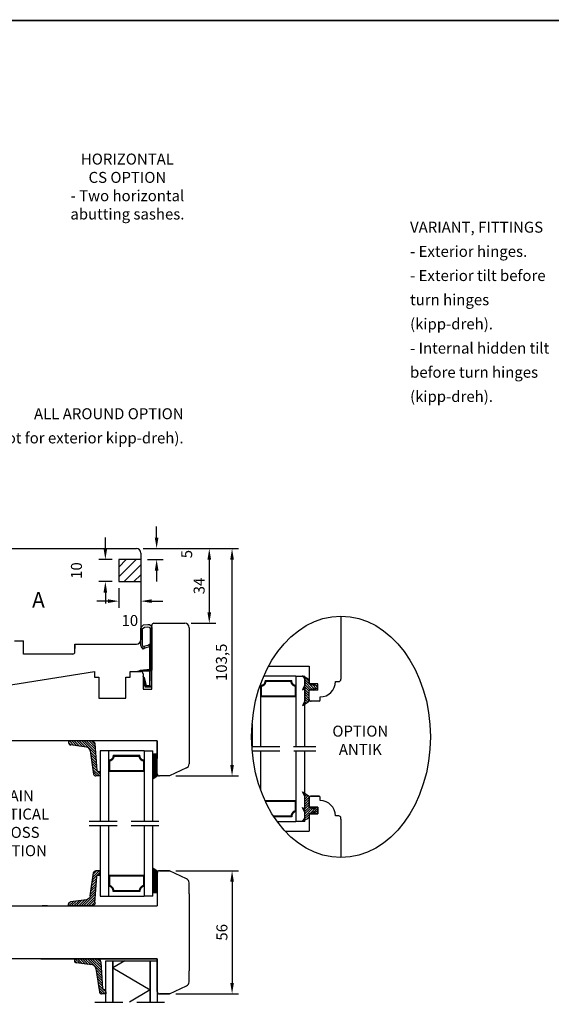
# Model space of a CAD drawing. Units: millimetres. Extents: x 0 to 983, y 0 to 685.
# Drawn here: x 298 to 540, y 235 to 683 of the extents above; entities that cross this region are included whole.
import ezdxf
from ezdxf.enums import TextEntityAlignment as Align

# ---------------------------------------------------------------- set-up
doc = ezdxf.new("R2010")
doc.units = ezdxf.units.MM
doc.linetypes.add('DASHED', pattern=[19.05, 12.7, -6.35])
for name, color, linetype in [('1', 7, 'Continuous'), ('Brand Outline', 7, 'Continuous'), ('Dimension', 7, 'Continuous'), ('Drawingframe', 7, 'Continuous'), ('Language English', 252, 'Continuous'), ('Line Hatch', 252, 'Continuous'), ('Line Hidden Contour', 252, 'DASHED'), ('Line Visable Contour', 7, 'Continuous'), ('TRAPROFILER', 7, 'Continuous'), ('YTTERG-LMEK0', 7, 'Continuous'), ('YTTERG-LSTA0', 7, 'Continuous')]:
    doc.layers.add(name, color=color, linetype=linetype)
doc.layers.get('Brand Outline').off()
doc.styles.add('Inwido', font='GOTHIC.TTF', dxfattribs={"height": 5})
doc.dimstyles.new('InWido', dxfattribs={"dimtxt": 3, "dimasz": 5, "dimexe": 3, "dimexo": 3, "dimgap": 2, "dimtad": 1, "dimdec": 1, "dimtxsty": 'Inwido', "dimcen": 0.09, "dimclrd": 256, "dimclre": 256, "dimclrt": 256, "dimadec": 1, "dimazin": 2, "dimtfac": 1, "dimtdec": 4, "dimtofl": 0, "dimtmove": 2, "dimatfit": 3, "dimfxl": 1, "dimtfillclr": 256, "dimtolj": 1, "dimlwd": -1, "dimlwe": -1, "dimarcsym": 0})

# ---------------------------------------------------------------- blocks, each defined once
blk = doc.blocks.new('Block')
at = {"layer": 'Drawingframe', "linetype": 'ByBlock', "const_width": 0.3}
blk.add_lwpolyline([(405, 5), (405, 282), (15, 282), (15, 5), (405, 5), (405, 282)], dxfattribs=at)
at = {"layer": 'Drawingframe', "linetype": 'ByBlock', "style": 'Inwido'}
for tag, p, height in [('AM_nummer', (226.5, 61.5), 3), ('Reviderad_av', (340.5, 61.5), 3), ('Revisionsbeskrivning', (226.5, 51.5), 3), ('BENÄMNING', (226.5, 41.5), 3), ('Skapad_av', (340.5, 41.5), 3), ('Material', (226.5, 31.5), 3), ('Tolerans', (304.51, 31.5), 3), ('Produktgrupp', (226.5, 21.5), 3), ('Produktfamilj', (304.5, 21.5), 3), ('Skala', (304.5, 8), 6), ('Ritningsnummer', (340.67, 8), 6)]:
    blk.add_attdef(tag, p, '', height=height, dxfattribs=at)
for tag, height, p in [('Bearbetningskod', 3, (403.5, 31.5)), ('Artikelnummer', 3, (403.5, 21.5)), ('Revision', 6, (403.24, 8))]:
    blk.add_attdef(tag, text='', height=height, dxfattribs=at).set_placement(p, align=Align.RIGHT)
blk = doc.blocks.new('wX6284')
at = {"layer": 'Line Hatch'}
h = blk.add_hatch(dxfattribs=at)
h.set_pattern_fill('ANSI31', color=256, scale=0.25, style=0)
h.set_pattern_definition([(45, (-132.0112, -619.4828), (-0.561266, 0.561266), [])])
h.paths.add_polyline_path([(8.39, -6.69), (6.5, -3.74), (1.5, -3.74), (0.51, -1.32), (1.5, -1.96), (0.33, 0), (-0.33, 0), (-1.5, -1.96), (-0.51, -1.32), (-1.5, -3.74), (-3.38, -3.74), (-5.05, -6.69), (-3.56, -5.74), (-0.94, -5.74), (1.34, -6.69), (0.53, -5.74), (6.5, -5.74)])
at = {"layer": 'Line Visable Contour'}
for p, q in [((-0.33, 0), (-1.5, -1.96)), ((0.33, 0), (-0.33, 0)), ((1.5, -1.96), (0.33, 0)), ((-3.38, -3.74), (-5.05, -6.69)), ((-1.5, -3.74), (-3.38, -3.74)), ((-1.5, -1.96), (-0.51, -1.32)), ((-0.51, -1.32), (-1.5, -3.74)), ((1.5, -3.74), (0.51, -1.32)), ((0.51, -1.32), (1.5, -1.96)), ((6.5, -3.74), (1.5, -3.74)), ((8.39, -6.69), (6.5, -3.74)), ((-5.05, -6.69), (-3.56, -5.74)), ((-3.56, -5.74), (-0.94, -5.74)), ((-0.94, -5.74), (1.34, -6.69)), ((1.34, -6.69), (0.53, -5.74)), ((0.53, -5.74), (6.5, -5.74)), ((6.5, -5.74), (8.39, -6.69))]:
    blk.add_line(p, q, dxfattribs=at)
blk = doc.blocks.new('*D271')
at = {"layer": 'Defpoints', "color": 0}
for p in [(350.97, 442.06), (394.55, 442.06), (365.97, 338.58)]:
    blk.add_point(p, dxfattribs=at)
at = {"layer": 'Line Visable Contour'}
for p, q in [((353.97, 442.06), (397.55, 442.06)), ((394.55, 343.58), (394.55, 437.06)), ((368.97, 338.58), (397.55, 338.58))]:
    blk.add_line(p, q, dxfattribs=at)
for points in [[(395.38, 437.06), (393.72, 437.06), (394.55, 442.06)], [(393.72, 343.58), (395.38, 343.58), (394.55, 338.58)]]:
    blk.add_solid(points, dxfattribs=at)
at = {"layer": 'Line Visable Contour', "insert": (389.7, 390.32), "char_height": 5, "attachment_point": 5, "rotation": 90, "style": 'Inwido'}
blk.add_mtext('\\A1;103,5', dxfattribs=at)
blk = doc.blocks.new('*D272')
at = {"layer": 'Defpoints', "color": 0}
for p in [(350.97, 442.06), (372.97, 408.08), (384.17, 408.08)]:
    blk.add_point(p, dxfattribs=at)
at = {"layer": 'Line Visable Contour'}
for p, q in [((353.97, 442.06), (387.17, 442.06)), ((384.17, 437.06), (384.17, 413.08)), ((375.97, 408.08), (387.17, 408.08))]:
    blk.add_line(p, q, dxfattribs=at)
for points in [[(385.01, 437.06), (383.34, 437.06), (384.17, 442.06)], [(383.34, 413.08), (385.01, 413.08), (384.17, 408.08)]]:
    blk.add_solid(points, dxfattribs=at)
at = {"layer": 'Line Visable Contour', "insert": (379.55, 425.07), "char_height": 5, "attachment_point": 5, "rotation": 90, "style": 'Inwido'}
blk.add_mtext('\\A1;34', dxfattribs=at)
blk = doc.blocks.new('*D273')
at = {"layer": 'Defpoints', "color": 0}
for p in [(365.97, 295.43), (365.97, 239.43), (394.55, 239.43)]:
    blk.add_point(p, dxfattribs=at)
at = {"layer": 'Line Visable Contour'}
for p, q in [((368.97, 295.43), (397.55, 295.43)), ((394.55, 290.43), (394.55, 244.43)), ((368.97, 239.43), (397.55, 239.43))]:
    blk.add_line(p, q, dxfattribs=at)
for points in [[(395.38, 290.43), (393.72, 290.43), (394.55, 295.43)], [(393.72, 244.43), (395.38, 244.43), (394.55, 239.43)]]:
    blk.add_solid(points, dxfattribs=at)
at = {"layer": 'Line Visable Contour', "insert": (389.92, 267.43), "char_height": 5, "attachment_point": 5, "rotation": 90, "style": 'Inwido'}
blk.add_mtext('\\A1;56', dxfattribs=at)
blk = doc.blocks.new('kt6284')
at = {"layer": 'Line Hatch'}
h = blk.add_hatch(dxfattribs=at)
h.set_pattern_fill('ANSI31', color=256, scale=0.25, style=0)
h.set_pattern_definition([(45, (-132.5112, -465.5587), (-0.561266, 0.561266), [])])
h.paths.add_polyline_path([(4.54, 9.64), (15.15, 11.2, 0.372072), (16, 12.19), (16, 13.34), (16, 14.19), (14, 14.05), (14, 13.2), (14, 13.16, -0.39391), (13.53, 12.66), (1.4, 11.81, 0.39391), (0, 10.32), (0, 0, 0.414214), (0.2, -0.2), (0.9, -0.2, 0.384292), (1.89, 0.7), (2.84, 7.87, -0.342966)])
at = {"layer": 'Line Visable Contour'}
for p, q in [((14, 14.05), (16, 14.19)), ((14, 14.05), (16, 14.19)), ((14, 14.05), (16, 14.19)), ((14, 14.05), (16, 14.19)), ((14, 13.2), (14, 14.05)), ((14, 13.2), (14, 14.05)), ((14, 13.2), (14, 14.05)), ((14, 13.2), (14, 14.05)), ((16, 14.19), (16, 13.34)), ((16, 14.19), (16, 13.34)), ((16, 14.19), (16, 13.34)), ((16, 14.19), (16, 13.34)), ((0, 10.32), (0, 0)), ((0, 10.32), (0, 0)), ((0, 10.32), (0, 0)), ((0, 10.32), (0, 0)), ((1.4, 11.81), (13.53, 12.66)), ((1.4, 11.81), (13.53, 12.66)), ((1.4, 11.81), (13.53, 12.66)), ((1.4, 11.81), (13.53, 12.66)), ((4.54, 9.64), (15.15, 11.2)), ((4.54, 9.64), (15.15, 11.2)), ((4.54, 9.64), (15.15, 11.2)), ((4.54, 9.64), (15.15, 11.2)), ((14, 13.2), (14, 13.16)), ((14, 13.2), (14, 13.16)), ((14, 13.2), (14, 13.16)), ((14, 13.2), (14, 13.16)), ((16, 13.34), (16, 12.19)), ((16, 13.34), (16, 12.19)), ((16, 13.34), (16, 12.19)), ((16, 13.34), (16, 12.19)), ((2.84, 7.87), (1.89, 0.7)), ((2.84, 7.87), (1.89, 0.7)), ((2.84, 7.87), (1.89, 0.7)), ((2.84, 7.87), (1.89, 0.7)), ((0.2, -0.2), (0.9, -0.2)), ((0.2, -0.2), (0.9, -0.2)), ((0.2, -0.2), (0.9, -0.2)), ((0.2, -0.2), (0.9, -0.2))]:
    blk.add_line(p, q, dxfattribs=at)
for centre, radius, start, end in [((1.5, 10.32), 1.5, 94, 180), ((1.5, 10.32), 1.5, 94, 180), ((1.5, 10.32), 1.5, 94, 180), ((1.5, 10.32), 1.5, 94, 180), ((4.83, 7.67), 2, 98.3647, 174.0856), ((4.83, 7.67), 2, 98.3647, 174.0856), ((4.83, 7.67), 2, 98.3647, 174.0856), ((4.83, 7.67), 2, 98.3647, 174.0856), ((13.5, 13.16), 0.5, 274, 0), ((13.5, 13.16), 0.5, 274, 0), ((13.5, 13.16), 0.5, 274, 0), ((13.5, 13.16), 0.5, 274, 0), ((15, 12.19), 1, 278.3647, 0), ((15, 12.19), 1, 278.3647, 0), ((15, 12.19), 1, 278.3647, 0), ((15, 12.19), 1, 278.3647, 0), ((0.2, 0), 0.2, 180, 270), ((0.2, 0), 0.2, 180, 270), ((0.2, 0), 0.2, 180, 270), ((0.2, 0), 0.2, 180, 270), ((0.9, 0.8), 1, 270, 354.0856), ((0.9, 0.8), 1, 270, 354.0856), ((0.9, 0.8), 1, 270, 354.0856), ((0.9, 0.8), 1, 270, 354.0856)]:
    blk.add_arc(centre, radius, start, end, dxfattribs=at)
blk = doc.blocks.new('*D276')
at = {"layer": 'Defpoints', "color": 0}
for p in [(342.97, 437.08), (336.81, 427.08), (342.97, 427.08)]:
    blk.add_point(p, dxfattribs=at)
at = {"layer": 'Line Visable Contour'}
for p, q in [((336.81, 442.08), (336.81, 447.08)), ((339.97, 437.08), (333.81, 437.08)), ((339.97, 427.08), (333.81, 427.08)), ((336.81, 422.08), (336.81, 417.08))]:
    blk.add_line(p, q, dxfattribs=at)
for points in [[(335.98, 442.08), (337.64, 442.08), (336.81, 437.08)], [(337.64, 422.08), (335.98, 422.08), (336.81, 427.08)]]:
    blk.add_solid(points, dxfattribs=at)
at = {"layer": 'Line Visable Contour', "insert": (323.64, 432.08), "char_height": 5, "attachment_point": 5, "rotation": 90, "style": 'Inwido'}
blk.add_mtext('\\A1;10', dxfattribs=at)
blk = doc.blocks.new('*D277')
at = {"layer": 'Defpoints', "color": 0}
for p in [(342.97, 427.08), (352.97, 427.08), (352.97, 418.16)]:
    blk.add_point(p, dxfattribs=at)
at = {"layer": 'Line Visable Contour'}
for p, q in [((342.97, 424.08), (342.97, 415.16)), ((352.97, 424.08), (352.97, 415.16)), ((337.97, 418.16), (332.97, 418.16)), ((357.97, 418.16), (362.97, 418.16))]:
    blk.add_line(p, q, dxfattribs=at)
for points in [[(337.97, 417.33), (337.97, 419), (342.97, 418.16)], [(357.97, 419), (357.97, 417.33), (352.97, 418.16)]]:
    blk.add_solid(points, dxfattribs=at)
at = {"layer": 'Line Visable Contour', "insert": (347.97, 409.36), "char_height": 5, "attachment_point": 5, "style": 'Inwido'}
blk.add_mtext('\\A1;10', dxfattribs=at)
blk = doc.blocks.new('*D278')
at = {"layer": 'Defpoints', "color": 0}
for p in [(350.97, 442.08), (352.97, 437.08), (360.18, 437.08)]:
    blk.add_point(p, dxfattribs=at)
at = {"layer": 'Line Visable Contour'}
for p, q in [((360.18, 447.08), (360.18, 452.08)), ((353.97, 442.08), (363.18, 442.08)), ((355.97, 437.08), (363.18, 437.08)), ((360.18, 432.08), (360.18, 427.08))]:
    blk.add_line(p, q, dxfattribs=at)
for points in [[(359.34, 447.08), (361.01, 447.08), (360.18, 442.08)], [(361.01, 432.08), (359.34, 432.08), (360.18, 437.08)]]:
    blk.add_solid(points, dxfattribs=at)
at = {"layer": 'Line Visable Contour', "insert": (373.86, 439.58), "char_height": 5, "attachment_point": 5, "rotation": 90, "style": 'Inwido'}
blk.add_mtext('\\A1;5', dxfattribs=at)

msp = doc.modelspace()

# ---------------------------------------------------------------- hatches: boundary and pattern name
at = {"layer": 'Line Hatch'}
h = msp.add_hatch(dxfattribs=at)
h.set_pattern_fill('ANSI31', color=256, style=0)
h.set_pattern_definition([(45, (-947.3962, 400.5507), (-2.245064, 2.245064), [])])
h.paths.add_polyline_path([(352.97, 427.08), (352.97, 437.08), (342.97, 437.08), (342.97, 427.08)])
at = {"layer": 'Line Visable Contour'}
h = msp.add_hatch(dxfattribs=at)
h.set_pattern_fill('_USER', color=256, scale=0.5, angle=315, pattern_type=0)
h.set_pattern_definition([(315, (-1484.1862, -787.1643), (0.35355339, 0.35355339), [])])
edge = h.paths.add_edge_path()
edge.add_line((358.47, 337.3), (360.47, 338.58))
edge.add_line((358.47, 348.58), (358.47, 337.3))
edge.add_line((360.47, 348.58), (358.47, 348.58))
edge.add_line((360.47, 338.58), (360.47, 348.58))
h = msp.add_hatch(dxfattribs=at)
h.set_pattern_fill('_USER', color=256, scale=0.5, angle=45, pattern_type=0)
h.set_pattern_definition([(45, (-1484.1862, 1421.17126), (0.35355339, -0.35355339), [])])
edge = h.paths.add_edge_path()
edge.add_line((358.47, 296.71), (360.47, 295.43))
edge.add_line((358.47, 285.43), (358.47, 296.71))
edge.add_line((360.47, 285.43), (358.47, 285.43))
edge.add_line((360.47, 295.43), (360.47, 285.43))

# ---------------------------------------------------------------- linework, layer by layer
at = {"layer": '1', "color": 4, "linetype": 'Continuous'}
msp.add_line((429.67, 373.58), (429.67, 377.58), dxfattribs=at)
at = {"layer": '1', "color": 2, "linetype": 'Continuous'}
for p, q in [((407.67, 349.32), (407.67, 350.01)), ((423.67, 350.01), (423.67, 349.32)), ((338.47, 315.32), (338.47, 316)), ((354.47, 316), (354.47, 315.32))]:
    msp.add_line(p, q, dxfattribs=at)
at = {"layer": '1', "color": 7, "linetype": 'Continuous'}
for p, q in [((429.67, 321.43), (429.67, 313.43)), ((429.67, 321.43), (429.67, 313.43)), ((444.17, 318.93), (444.17, 301.43))]:
    msp.add_line(p, q, dxfattribs=at)
for centre, radius, start, end in [((434.67, 381.58), 7, 270, 0), ((443.17, 382.58), 1, 270, 0), ((434.67, 320.43), 7, 360, 90), ((443.17, 319.43), 1, 0, 90)]:
    msp.add_arc(centre, radius, start, end, dxfattribs=at)
at = {"layer": 'Line Hatch'}
for p, q in [((345.65, 254.43), (340.27, 251.26)), ((340.27, 251.26), (357.27, 241.26)), ((357.27, 241.26), (347.76, 235.67))]:
    msp.add_line(p, q, dxfattribs=at)
at = {"layer": 'Line Hidden Contour'}
for p, q in [((342.97, 437.08), (342.97, 427.08)), ((352.97, 437.08), (342.97, 437.08)), ((342.97, 427.08), (352.97, 427.08)), ((403.57, 352.01), (432.67, 352.01)), ((403.67, 350.01), (432.67, 350.01)), ((329.47, 318), (363.47, 318)), ((329.47, 316), (363.47, 316)), ((332.07, 235.67), (365.47, 235.67))]:
    msp.add_line(p, q, dxfattribs=at)
at = {"layer": 'Line Visable Contour'}
for p, q in [((265.77, 442.06), (311.37, 442.06)), ((265.77, 442.06), (311.37, 442.06)), ((300.97, 442.06), (350.97, 442.06)), ((352.97, 440.06), (352.97, 400.56)), ((358.97, 408.08), (372.97, 408.08)), ((358.97, 408.08), (372.97, 408.08)), ((358.97, 408.08), (372.97, 408.08)), ((444.17, 411.33), (444.17, 382.58)), ((352.97, 405.66), (353.24, 406.52)), ((352.97, 405.66), (353.24, 406.52)), ((352.97, 405.66), (353.24, 406.52)), ((352.97, 398.17), (352.97, 405.66)), ((352.97, 398.17), (352.97, 405.66)), ((352.97, 398.17), (352.97, 405.66)), ((353.24, 406.52), (353.69, 406.92)), ((353.24, 406.52), (353.69, 406.92)), ((353.24, 406.52), (353.69, 406.92)), ((353.69, 406.92), (354.19, 407.38)), ((353.69, 406.92), (354.19, 407.38)), ((353.69, 406.92), (354.19, 407.38)), ((353.78, 405.77), (354.05, 405.93)), ((353.78, 405.77), (354.05, 405.93)), ((353.78, 405.77), (354.05, 405.93)), ((353.78, 398.3), (353.78, 405.77)), ((353.78, 398.3), (353.78, 405.77)), ((353.78, 398.3), (353.78, 405.77)), ((354.05, 405.93), (354.59, 406.38)), ((354.05, 405.93), (354.59, 406.38)), ((354.05, 405.93), (354.59, 406.38)), ((354.19, 407.38), (356.13, 407.51)), ((354.19, 407.38), (356.13, 407.51)), ((354.19, 407.38), (356.13, 407.51)), ((354.59, 406.38), (356.23, 406.47)), ((354.59, 406.38), (356.23, 406.47)), ((354.59, 406.38), (356.23, 406.47)), ((356.13, 407.51), (356.95, 407.47)), ((356.13, 407.51), (356.95, 407.47)), ((356.13, 407.51), (356.95, 407.47)), ((356.23, 406.47), (356.77, 406.29)), ((356.23, 406.47), (356.77, 406.29)), ((356.23, 406.47), (356.77, 406.29)), ((356.77, 406.29), (357.27, 405.68)), ((356.77, 406.29), (357.27, 405.68)), ((356.77, 406.29), (357.27, 405.68)), ((356.95, 407.47), (357.58, 407.02)), ((356.95, 407.47), (357.58, 407.02)), ((356.95, 407.47), (357.58, 407.02)), ((357.27, 405.68), (357.97, 406.38)), ((357.27, 405.68), (357.97, 406.38)), ((357.27, 405.68), (357.97, 406.38)), ((357.27, 405.68), (357.27, 386.49)), ((357.27, 405.68), (357.27, 386.49)), ((357.27, 405.68), (357.27, 386.49)), ((357.58, 407.02), (357.97, 406.38)), ((357.58, 407.02), (357.97, 406.38)), ((357.58, 407.02), (357.97, 406.38)), ((357.97, 378.08), (357.97, 407.09)), ((357.97, 378.08), (357.97, 407.09)), ((357.97, 406.38), (357.97, 386.71)), ((357.97, 406.38), (357.97, 386.71)), ((357.97, 406.38), (357.97, 386.71)), ((374.97, 406.08), (374.97, 344.05)), ((295.47, 400.06), (299.47, 400.06)), ((299.47, 394.06), (299.47, 400.06)), ((322.97, 396.56), (322.97, 398.56)), ((322.97, 398.56), (322.97, 396.56)), ((322.97, 398.56), (322.97, 396.56)), ((322.97, 398.56), (322.97, 396.56)), ((322.97, 396.56), (322.97, 398.56)), ((322.97, 398.56), (322.97, 396.56)), ((322.97, 395.06), (322.97, 398.56)), ((322.97, 398.56), (350.97, 398.56)), ((353.28, 397.35), (352.97, 398.17)), ((353.28, 397.35), (352.97, 398.17)), ((353.28, 397.35), (352.97, 398.17)), ((354.1, 396.29), (353.28, 397.35)), ((354.1, 396.29), (353.28, 397.35)), ((354.1, 396.29), (353.28, 397.35)), ((354.19, 397.11), (353.78, 398.3)), ((354.19, 397.11), (353.78, 398.3)), ((354.19, 397.11), (353.78, 398.3)), ((354.77, 396.79), (354.1, 396.29)), ((354.77, 396.79), (354.1, 396.29)), ((354.77, 396.79), (354.1, 396.29)), ((354.77, 397.61), (354.19, 397.11)), ((354.77, 397.61), (354.19, 397.11)), ((354.77, 397.61), (354.19, 397.11)), ((356.36, 397.97), (354.77, 397.61)), ((356.36, 397.97), (354.77, 397.61)), ((356.36, 397.97), (354.77, 397.61)), ((356.8, 397.38), (354.77, 396.79)), ((356.8, 397.38), (354.77, 396.79)), ((356.8, 397.38), (354.77, 396.79)), ((356.95, 398.42), (356.36, 397.97)), ((356.95, 398.42), (356.36, 397.97)), ((356.95, 398.42), (356.36, 397.97)), ((357.27, 397.88), (356.8, 397.38)), ((357.27, 397.88), (356.8, 397.38)), ((357.27, 397.88), (356.8, 397.38)), ((357.27, 398.79), (356.95, 398.42)), ((357.27, 398.79), (356.95, 398.42)), ((357.27, 398.79), (356.95, 398.42)), ((357.15, 397.8), (357.89, 398.67)), ((357.15, 397.8), (357.89, 398.67)), ((357.15, 397.8), (357.89, 398.67)), ((357.15, 397.8), (357.89, 398.67)), ((357.15, 397.8), (357.89, 398.67)), ((357.15, 397.8), (357.89, 398.67)), ((357.15, 397.8), (357.15, 381.91)), ((357.15, 387.15), (357.15, 397.8)), ((357.15, 397.8), (357.15, 381.91)), ((357.15, 387.15), (357.15, 397.8)), ((357.15, 379.75), (357.15, 397.8)), ((357.15, 397.8), (357.15, 381.91)), ((357.15, 387.15), (357.15, 397.8)), ((357.15, 379.75), (357.15, 397.8)), ((357.89, 398.67), (357.89, 378.95)), ((357.89, 398.67), (357.89, 378.95)), ((357.89, 398.67), (357.89, 378.95)), ((357.89, 398.67), (357.89, 378.95)), ((321.97, 394.06), (299.47, 394.06)), ((290.91, 379.59), (331.87, 386.08)), ((331.87, 386.08), (331.87, 383.58)), ((348.07, 383.58), (348.07, 386.08)), ((348.07, 386.08), (348.07, 386.08)), ((348.07, 386.08), (348.07, 386.08)), ((348.07, 386.08), (352.97, 386.08)), ((348.07, 386.08), (348.07, 386.08)), ((348.07, 386.08), (352.97, 386.08)), ((351.49, 386.14), (352.85, 386.69)), ((351.49, 386.14), (352.85, 386.69)), ((351.49, 386.14), (352.85, 386.69)), ((351.49, 386.14), (352.85, 386.69)), ((352.85, 386.23), (351.49, 386.14)), ((352.85, 386.23), (351.49, 386.14)), ((351.94, 386.14), (351.49, 386.14)), ((351.49, 386.14), (351.49, 386.14)), ((351.94, 386.14), (351.49, 386.14)), ((351.49, 386.14), (351.49, 386.14)), ((352.85, 386.23), (351.94, 386.14)), ((352.85, 386.23), (351.94, 386.14)), ((352.85, 386.69), (357.15, 387.15)), ((352.85, 386.69), (357.15, 387.15)), ((352.85, 386.69), (357.15, 387.15)), ((352.85, 386.69), (357.15, 387.15)), ((352.85, 386.69), (357.15, 387.15)), ((352.85, 386.69), (357.15, 387.15)), ((352.85, 386.69), (352.85, 386.23)), ((352.85, 386.23), (352.85, 386.69)), ((352.85, 386.69), (352.85, 386.23)), ((352.85, 386.23), (352.85, 386.69)), ((352.85, 386.69), (352.85, 386.23)), ((352.85, 386.23), (352.85, 386.69)), ((357.15, 386.23), (352.85, 386.23)), ((357.15, 386.23), (352.85, 386.23)), ((357.15, 386.23), (352.85, 386.23)), ((357.15, 386.23), (352.85, 386.23)), ((357.15, 386.23), (352.85, 386.23)), ((357.15, 386.23), (352.85, 386.23)), ((357.15, 387.15), (357.15, 386.23)), ((357.15, 387.15), (357.15, 386.23)), ((357.15, 387.15), (357.15, 386.23)), ((357.15, 379.75), (357.15, 386.23)), ((357.15, 379.75), (357.15, 386.23)), ((357.27, 386.49), (357.97, 386.71)), ((357.27, 386.49), (357.97, 386.71)), ((357.27, 386.49), (357.97, 386.71)), ((411.17, 388.58), (429.67, 388.58)), ((429.67, 388.58), (429.67, 380.58)), ((331.87, 383.58), (333.87, 383.58)), ((333.87, 383.58), (333.87, 374.08)), ((346.07, 374.08), (346.07, 383.58)), ((346.07, 383.58), (348.07, 383.58)), ((353.97, 385.08), (353.97, 378.08)), ((353.97, 385.08), (353.97, 378.08)), ((353.97, 383.91), (354.51, 383.41)), ((354.34, 383.16), (353.97, 383.91)), ((353.97, 383.91), (354.51, 383.41)), ((353.97, 383.91), (353.97, 383.91)), ((354.34, 383.16), (353.97, 383.91)), ((353.97, 383.91), (354.51, 383.41)), ((354.34, 383.16), (353.97, 383.91)), ((353.97, 383.91), (354.51, 383.41)), ((353.97, 383.91), (353.97, 383.91)), ((354.34, 383.16), (353.97, 383.91)), ((353.97, 383.91), (354.51, 383.41)), ((354.34, 383.16), (353.97, 383.91)), ((353.97, 383.91), (354.51, 383.41)), ((353.97, 383.91), (353.97, 383.91)), ((354.34, 383.16), (353.97, 383.91)), ((354.34, 383.16), (354.51, 383.41)), ((354.51, 383.41), (354.34, 383.16)), ((354.34, 383.16), (354.51, 383.41)), ((354.51, 383.41), (354.34, 383.16)), ((354.34, 383.16), (354.51, 383.41)), ((354.51, 383.41), (354.34, 383.16)), ((354.92, 378.95), (354.34, 383.16)), ((354.92, 378.95), (354.34, 383.16)), ((354.92, 378.95), (354.34, 383.16)), ((354.92, 378.95), (354.34, 383.16)), ((354.51, 383.41), (355.41, 379.75)), ((354.51, 383.41), (355.41, 379.75)), ((354.51, 383.41), (355.41, 379.75)), ((354.51, 383.41), (355.41, 379.75)), ((423.67, 384.08), (408.99, 384.08)), ((409.62, 382.05), (421.73, 382.05)), ((409.91, 381.67), (421.44, 381.67)), ((423.67, 384.08), (423.67, 375.08)), ((423.67, 384.08), (427.67, 384.08)), ((427.67, 352.01), (427.67, 384.08)), ((333.87, 379.26), (333.87, 374.08)), ((346.07, 374.08), (346.07, 379.26)), ((353.97, 379.59), (353.97, 379.59)), ((353.97, 379.59), (353.97, 379.59)), ((353.97, 378.08), (357.97, 378.08)), ((353.97, 378.08), (357.97, 378.08)), ((355.41, 379.75), (354.92, 378.95)), ((354.92, 378.95), (355.41, 379.75)), ((355.41, 379.75), (354.92, 378.95)), ((354.92, 378.95), (355.41, 379.75)), ((357.89, 378.95), (354.92, 378.95)), ((357.89, 378.95), (354.92, 378.95)), ((357.89, 378.95), (354.92, 378.95)), ((357.89, 378.95), (354.92, 378.95)), ((355.41, 379.75), (357.15, 379.75)), ((355.41, 379.75), (357.15, 379.75)), ((355.41, 379.75), (357.15, 379.75)), ((355.41, 379.75), (357.15, 379.75)), ((357.89, 378.95), (357.15, 379.75)), ((357.15, 379.75), (357.89, 378.95)), ((357.89, 378.95), (357.15, 379.75)), ((357.15, 379.75), (357.89, 378.95)), ((407.67, 375.08), (407.67, 380.78)), ((407.67, 375.08), (407.67, 380.78)), ((407.67, 375.08), (407.67, 380.78)), ((407.67, 375.08), (407.67, 380.78)), ((407.67, 374.57), (407.67, 379.71)), ((407.67, 374.57), (407.67, 379.71)), ((407.67, 352.01), (407.67, 379.57)), ((407.99, 374.94), (407.99, 379.36)), ((407.99, 374.94), (407.99, 379.36)), ((423.36, 379.36), (423.36, 374.94)), ((423.67, 379.71), (423.67, 374.57)), ((423.67, 379.57), (423.67, 352.01)), ((433.67, 380.58), (429.67, 380.58)), ((433.67, 377.58), (429.67, 377.58)), ((429.67, 373.58), (429.67, 377.58)), ((433.67, 377.58), (433.67, 380.58)), ((333.87, 374.08), (346.07, 374.08)), ((407.67, 352.01), (407.67, 374.57)), ((423.67, 374.57), (407.67, 374.57)), ((423.36, 374.94), (407.99, 374.94)), ((423.67, 374.57), (423.67, 352.01)), ((434.17, 372.58), (430.67, 372.58)), ((434.17, 372.58), (430.67, 372.58)), ((403.67, 362.28), (403.67, 352.01)), ((360.47, 354.58), (292.07, 354.58)), ((360.47, 354.58), (292.07, 354.58)), ((360.47, 354.58), (360.47, 346.58)), ((360.47, 354.58), (360.47, 346.58)), ((360.47, 339.58), (360.47, 354.58)), ((334.47, 350.08), (334.47, 318)), ((338.47, 350.08), (334.47, 350.08)), ((338.47, 350.08), (334.47, 350.08)), ((338.47, 341.08), (338.47, 350.08)), ((354.47, 350.08), (338.47, 350.08)), ((338.47, 341.08), (338.47, 350.08)), ((338.47, 341.08), (338.47, 350.08)), ((338.47, 341.08), (338.47, 350.08)), ((354.47, 350.08), (354.47, 341.08)), ((354.47, 350.08), (358.47, 350.08)), ((358.47, 318), (358.47, 350.08)), ((407.67, 331.99), (407.67, 350.01)), ((423.67, 350.01), (423.67, 317.93)), ((427.67, 317.93), (427.67, 350.01)), ((338.47, 340.56), (338.47, 345.71)), ((338.47, 340.56), (338.47, 345.71)), ((338.47, 318), (338.47, 345.56)), ((338.78, 340.94), (338.78, 345.36)), ((338.78, 340.94), (338.78, 345.36)), ((340.41, 348.04), (352.52, 348.04)), ((340.7, 347.67), (352.23, 347.67)), ((354.15, 345.36), (354.15, 340.94)), ((354.47, 345.71), (354.47, 340.56)), ((354.47, 345.56), (354.47, 318)), ((360.47, 348.58), (358.47, 348.58)), ((358.47, 348.58), (358.47, 337.3)), ((360.47, 348.58), (360.47, 346.58)), ((360.47, 348.58), (360.47, 348.58)), ((360.47, 339.58), (360.47, 348.58)), ((360.47, 338.58), (360.47, 348.58)), ((360.47, 346.58), (360.47, 348.46)), ((360.47, 346.58), (360.47, 348.46)), ((354.15, 340.94), (338.78, 340.94)), ((358.47, 344.55), (358.47, 338.58)), ((360.47, 339.58), (360.47, 343.58)), ((360.47, 339.58), (360.47, 343.58)), ((373.81, 342.24), (365.97, 338.58)), ((338.47, 318), (338.47, 340.56)), ((354.47, 340.56), (338.47, 340.56)), ((354.47, 340.56), (354.47, 318)), ((358.47, 337.3), (360.47, 338.58)), ((365.97, 338.58), (361.47, 338.58)), ((409.54, 327.45), (423.67, 327.45)), ((423.67, 327.45), (423.67, 322.31)), ((429.67, 324.43), (429.67, 328.43)), ((409.72, 327.07), (423.36, 327.07)), ((423.36, 327.07), (423.36, 322.65)), ((423.67, 326.93), (423.67, 317.93)), ((421.44, 320.34), (413.42, 320.34)), ((421.73, 319.97), (413.67, 319.97)), ((334.47, 316), (334.47, 283.93)), ((338.47, 283.93), (338.47, 316)), ((354.47, 316), (354.47, 283.93)), ((358.47, 283.93), (358.47, 316)), ((415.07, 317.93), (423.67, 317.93)), ((427.67, 317.93), (423.67, 317.93)), ((358.47, 296.71), (360.47, 295.43)), ((358.47, 285.43), (358.47, 296.71)), ((338.47, 293.44), (354.47, 293.44)), ((338.47, 288.3), (338.47, 293.44)), ((338.47, 283.93), (338.47, 292.93)), ((338.47, 283.93), (338.47, 292.93)), ((338.78, 293.07), (354.15, 293.07)), ((338.78, 288.65), (338.78, 293.07)), ((354.15, 293.07), (354.15, 288.65)), ((354.47, 293.44), (354.47, 288.3)), ((354.47, 292.93), (354.47, 283.93)), ((358.47, 289.45), (358.47, 295.43)), ((360.47, 295.43), (360.47, 285.43)), ((360.47, 294.43), (360.47, 285.43)), ((360.47, 294.43), (360.47, 290.43)), ((360.47, 294.43), (360.47, 279.43)), ((360.47, 294.43), (360.47, 290.43)), ((360.47, 290.43), (360.47, 294.43)), ((365.97, 295.43), (361.47, 295.43)), ((361.47, 295.43), (365.97, 295.43)), ((373.81, 291.77), (365.97, 295.43)), ((360.47, 285.43), (360.47, 287.43)), ((360.47, 287.43), (360.47, 279.43)), ((360.47, 285.55), (360.47, 287.43)), ((374.97, 284.93), (374.97, 289.96)), ((334.47, 283.93), (338.47, 283.93)), ((338.47, 283.93), (354.47, 283.93)), ((352.52, 285.96), (340.41, 285.96)), ((352.23, 286.34), (340.7, 286.34)), ((358.47, 283.93), (354.47, 283.93)), ((360.47, 285.43), (358.47, 285.43)), ((360.47, 285.43), (360.47, 285.43)), ((374.97, 284.93), (374.97, 249.93)), ((291.18, 279.43), (360.47, 279.43)), ((307.46, 279.43), (328.47, 279.43)), ((307.46, 279.43), (360.47, 279.43)), ((310.48, 279.43), (308.08, 279.43)), ((310.48, 279.43), (308.08, 279.43)), ((310.48, 279.43), (308.08, 279.43)), ((310.48, 279.43), (308.08, 279.43)), ((313.09, 279.43), (326.58, 279.43)), ((328.47, 279.43), (360.47, 279.43)), ((328.47, 279.43), (360.47, 279.43)), ((360.47, 255.43), (291.18, 255.43)), ((307.46, 255.43), (328.47, 255.43)), ((307.46, 255.43), (360.47, 255.43)), ((310.48, 255.43), (308.08, 255.43)), ((310.48, 255.43), (308.08, 255.43)), ((310.48, 255.43), (308.08, 255.43)), ((310.48, 255.43), (308.08, 255.43)), ((313.09, 255.43), (326.58, 255.43)), ((330.59, 255.43), (320.28, 255.43)), ((330.59, 255.43), (320.28, 255.43)), ((328.47, 255.43), (360.47, 255.43)), ((328.47, 255.43), (360.47, 255.43)), ((360.47, 240.43), (360.47, 255.43)), ((360.47, 255.43), (360.47, 247.43)), ((360.47, 255.43), (360.47, 247.43)), ((360.47, 249.43), (360.47, 247.43)), ((360.47, 249.43), (360.47, 249.43)), ((360.47, 240.43), (360.47, 249.43)), ((360.47, 247.43), (360.47, 249.31)), ((374.97, 244.9), (374.97, 249.93)), ((360.47, 240.43), (360.47, 244.43)), ((360.47, 240.43), (360.47, 244.43)), ((365.97, 239.43), (373.81, 243.09)), ((361.47, 239.43), (365.97, 239.43)), ((365.97, 239.43), (361.47, 239.43))]:
    msp.add_line(p, q, dxfattribs=at)
for points in [[(337.07, 235.67), (337.07, 254.43), (340.27, 254.43), (340.27, 235.67)], [(340.27, 235.67), (340.27, 254.43), (357.27, 254.43), (357.27, 235.67)], [(357.27, 235.67), (357.27, 254.43), (360.47, 254.43), (360.47, 235.67)]]:
    msp.add_lwpolyline(points, dxfattribs=at)
for centre, radius, start, end in [((350.97, 440.06), 2, 0, 90), ((358.97, 407.09), 1, 90, 180), ((372.97, 406.08), 2, 0, 90), ((372.97, 406.08), 2, 0, 90), ((350.97, 400.56), 2, 270, 0), ((321.97, 395.06), 1, 270, 0), ((352.97, 385.08), 1, 0, 90), ((352.97, 385.08), 1, 0, 90), ((352.97, 385.08), 1, 0, 90), ((430.67, 373.58), 1, 180, 270), ((372.97, 344.05), 2, 295, 0), ((361.47, 339.58), 1, 180, 270), ((361.47, 294.43), 1, 90, 180), ((361.47, 294.43), 1, 90, 180), ((372.97, 289.96), 2, 0, 65), ((372.97, 244.9), 2, 295, 0), ((361.47, 240.43), 1, 180, 270), ((361.47, 240.43), 1, 180, 270)]:
    msp.add_arc(centre, radius, start, end, dxfattribs=at)
msp.add_ellipse((444.17, 356.38), major_axis=(0, -54.95), ratio=0.74133, dxfattribs=at)
for points in [[(409.62, 382.05), (409.59, 381.64), (409.5, 381.25), (409.44, 381.06), (409.36, 380.88), (409.27, 380.71), (409.16, 380.55), (409.05, 380.4), (408.92, 380.26), (408.79, 380.13), (408.65, 380.02), (408.5, 379.93), (408.34, 379.85), (408.01, 379.75), (407.67, 379.71)], [(409.62, 382.05), (409.59, 381.64), (409.5, 381.25), (409.44, 381.06), (409.36, 380.88), (409.27, 380.71), (409.16, 380.55), (409.05, 380.4), (408.92, 380.26), (408.79, 380.13), (408.65, 380.02), (408.5, 379.93), (408.34, 379.85), (408.01, 379.75), (407.67, 379.71)], [(409.91, 381.67), (409.82, 381.22), (409.67, 380.78), (409.57, 380.58), (409.45, 380.38), (409.33, 380.2), (409.19, 380.04), (409.04, 379.89), (408.87, 379.75), (408.7, 379.63), (408.52, 379.54), (408.26, 379.43), (407.99, 379.36)], [(409.91, 381.67), (409.82, 381.22), (409.67, 380.78), (409.57, 380.58), (409.45, 380.38), (409.33, 380.2), (409.19, 380.04), (409.04, 379.89), (408.87, 379.75), (408.7, 379.63), (408.52, 379.54), (408.26, 379.43), (407.99, 379.36)], [(423.36, 379.36), (422.97, 379.47), (422.62, 379.65), (422.45, 379.77), (422.29, 379.91), (422.14, 380.06), (422, 380.23), (421.87, 380.42), (421.76, 380.61), (421.66, 380.82), (421.58, 381.03), (421.49, 381.35), (421.44, 381.67)], [(423.67, 379.71), (423.33, 379.75), (423.01, 379.85), (422.85, 379.93), (422.7, 380.02), (422.56, 380.13), (422.42, 380.26), (422.3, 380.4), (422.18, 380.55), (422.08, 380.71), (421.99, 380.88), (421.91, 381.06), (421.85, 381.25), (421.76, 381.64), (421.73, 382.05)], [(340.41, 348.04), (340.38, 347.64), (340.29, 347.24), (340.23, 347.06), (340.15, 346.87), (340.06, 346.7), (339.96, 346.54), (339.84, 346.39), (339.72, 346.25), (339.58, 346.13), (339.44, 346.02), (339.29, 345.93), (339.13, 345.85), (338.81, 345.74), (338.47, 345.71)], [(340.41, 348.04), (340.38, 347.64), (340.29, 347.24), (340.23, 347.06), (340.15, 346.87), (340.06, 346.7), (339.96, 346.54), (339.84, 346.39), (339.72, 346.25), (339.58, 346.13), (339.44, 346.02), (339.29, 345.93), (339.13, 345.85), (338.81, 345.74), (338.47, 345.71)], [(340.7, 347.67), (340.61, 347.21), (340.46, 346.77), (340.36, 346.57), (340.25, 346.38), (340.12, 346.2), (339.98, 346.03), (339.83, 345.88), (339.66, 345.75), (339.49, 345.63), (339.31, 345.53), (339.05, 345.43), (338.78, 345.36)], [(340.7, 347.67), (340.61, 347.21), (340.46, 346.77), (340.36, 346.57), (340.25, 346.38), (340.12, 346.2), (339.98, 346.03), (339.83, 345.88), (339.66, 345.75), (339.49, 345.63), (339.31, 345.53), (339.05, 345.43), (338.78, 345.36)], [(354.15, 345.36), (353.77, 345.47), (353.41, 345.65), (353.24, 345.77), (353.08, 345.9), (352.93, 346.06), (352.79, 346.23), (352.66, 346.41), (352.55, 346.6), (352.45, 346.81), (352.37, 347.02), (352.28, 347.34), (352.23, 347.67)], [(354.47, 345.71), (354.13, 345.74), (353.8, 345.85), (353.64, 345.93), (353.49, 346.02), (353.35, 346.13), (353.21, 346.25), (353.09, 346.39), (352.97, 346.54), (352.87, 346.7), (352.78, 346.87), (352.7, 347.06), (352.64, 347.24), (352.55, 347.64), (352.52, 348.04)], [(423.36, 322.65), (422.97, 322.55), (422.62, 322.36), (422.45, 322.24), (422.29, 322.11), (422.14, 321.95), (422, 321.79), (421.87, 321.6), (421.76, 321.41), (421.66, 321.2), (421.58, 320.99), (421.49, 320.67), (421.44, 320.34)], [(423.67, 322.31), (423.33, 322.27), (423.01, 322.16), (422.85, 322.09), (422.7, 321.99), (422.56, 321.88), (422.42, 321.76), (422.3, 321.62), (422.18, 321.47), (422.08, 321.31), (421.99, 321.14), (421.91, 320.96), (421.85, 320.77), (421.76, 320.37), (421.73, 319.97)], [(340.41, 285.96), (340.38, 286.37), (340.29, 286.76), (340.23, 286.95), (340.15, 287.13), (340.06, 287.3), (339.96, 287.47), (339.84, 287.62), (339.72, 287.75), (339.58, 287.88), (339.44, 287.99), (339.29, 288.08), (339.13, 288.16), (338.81, 288.26), (338.47, 288.3)], [(340.7, 286.34), (340.61, 286.79), (340.46, 287.23), (340.36, 287.44), (340.25, 287.63), (340.12, 287.81), (339.98, 287.98), (339.83, 288.13), (339.66, 288.26), (339.49, 288.38), (339.31, 288.48), (339.05, 288.58), (338.78, 288.65)], [(354.15, 288.65), (353.77, 288.54), (353.41, 288.36), (353.24, 288.24), (353.08, 288.1), (352.93, 287.95), (352.79, 287.78), (352.66, 287.6), (352.55, 287.4), (352.45, 287.2), (352.37, 286.98), (352.28, 286.66), (352.23, 286.34)], [(354.47, 288.3), (354.13, 288.26), (353.8, 288.16), (353.64, 288.08), (353.49, 287.99), (353.35, 287.88), (353.21, 287.75), (353.09, 287.62), (352.97, 287.47), (352.87, 287.3), (352.78, 287.13), (352.7, 286.95), (352.64, 286.76), (352.55, 286.37), (352.52, 285.96)]]:
    msp.add_spline(points, degree=3, dxfattribs=at)
for points in [[(357.97, 386.71), (357.27, 405.68), (357.97, 406.38)], [(357.97, 386.71), (357.27, 405.68), (357.97, 406.38)], [(357.97, 386.71), (357.27, 405.68), (357.97, 406.38)], [(357.27, 386.49), (357.27, 405.68), (357.97, 386.71)], [(357.27, 386.49), (357.27, 405.68), (357.97, 386.71)], [(357.27, 386.49), (357.27, 405.68), (357.97, 386.71)], [(357.89, 378.95), (357.15, 397.8), (357.89, 398.67)], [(357.89, 378.95), (357.15, 397.8), (357.89, 398.67)], [(357.15, 379.75), (357.15, 397.8), (357.89, 378.95)], [(357.15, 379.75), (357.15, 397.8), (357.89, 378.95)], [(352.85, 386.23), (351.49, 386.14), (352.85, 386.69)], [(352.85, 386.23), (351.49, 386.14), (352.85, 386.69)], [(357.15, 386.23), (352.85, 386.69), (357.15, 387.15)], [(357.15, 386.23), (352.85, 386.69), (357.15, 387.15)], [(357.15, 386.23), (352.85, 386.69), (357.15, 387.15)], [(352.85, 386.23), (352.85, 386.69), (357.15, 386.23)], [(352.85, 386.23), (352.85, 386.69), (357.15, 386.23)], [(352.85, 386.23), (352.85, 386.69), (357.15, 386.23)], [(354.34, 383.16), (353.97, 383.91), (354.34, 383.56)], [(354.34, 383.16), (353.97, 383.91), (354.34, 383.56)], [(354.34, 383.16), (353.97, 383.91), (354.34, 383.56)], [(354.34, 383.16), (354.34, 383.56), (354.51, 383.41)], [(354.34, 383.16), (354.34, 383.56), (354.51, 383.41)], [(354.34, 383.16), (354.34, 383.56), (354.51, 383.41)], [(354.51, 381.95), (354.34, 383.16), (354.51, 383.41)], [(354.51, 381.95), (354.34, 383.16), (354.51, 383.41)], [(354.51, 381.95), (354.51, 383.41), (354.92, 378.95)], [(354.92, 378.95), (354.51, 383.41), (354.92, 381.75)], [(354.51, 381.95), (354.51, 383.41), (354.92, 378.95)], [(354.92, 378.95), (354.51, 383.41), (354.92, 381.75)], [(354.92, 378.95), (354.92, 381.75), (355.41, 379.75)], [(354.92, 378.95), (354.92, 381.75), (355.41, 379.75)], [(355.41, 378.95), (354.92, 378.95), (355.41, 379.75)], [(355.41, 378.95), (354.92, 378.95), (355.41, 379.75)], [(355.41, 378.95), (355.41, 379.75), (357.15, 378.95)], [(357.15, 378.95), (355.41, 379.75), (357.15, 379.75)], [(355.41, 378.95), (355.41, 379.75), (357.15, 378.95)], [(357.15, 378.95), (355.41, 379.75), (357.15, 379.75)], [(357.15, 378.95), (357.15, 379.75), (357.89, 378.95)], [(357.15, 378.95), (357.15, 379.75), (357.89, 378.95)]]:
    msp.add_solid(points, dxfattribs=at)
at = {"layer": 'TRAPROFILER', "color": 7, "linetype": 'Continuous'}
for p, q in [((444.17, 318.93), (444.17, 319.43)), ((418.76, 313.43), (429.67, 313.43))]:
    msp.add_line(p, q, dxfattribs=at)
at = {"layer": 'YTTERG-LMEK0', "color": 7, "linetype": 'Continuous'}
for p, q in [((434.17, 329.43), (430.67, 329.43)), ((430.67, 329.43), (434.17, 329.43)), ((434.17, 329.43), (430.67, 329.43)), ((430.67, 329.43), (434.17, 329.43)), ((433.67, 324.43), (429.67, 324.43)), ((429.67, 324.43), (433.67, 324.43)), ((433.67, 324.43), (433.67, 321.43)), ((433.67, 321.43), (433.67, 324.43)), ((433.67, 324.43), (433.67, 321.43)), ((433.67, 321.43), (433.67, 324.43)), ((433.67, 321.43), (429.67, 321.43)), ((429.67, 321.43), (433.67, 321.43))]:
    msp.add_line(p, q, dxfattribs=at)
msp.add_arc((430.67, 328.43), 1, 90, 180, dxfattribs=at)
at = {"layer": 'YTTERG-LSTA0', "color": 7, "linetype": 'Continuous'}
for p, q in [((441.67, 381.58), (443.17, 381.58)), ((434.67, 373.08), (434.67, 374.58)), ((434.67, 327.43), (434.67, 328.93)), ((443.17, 320.43), (441.67, 320.43))]:
    msp.add_line(p, q, dxfattribs=at)
for centre, start, end in [((434.17, 373.08), 270, 0), ((434.17, 328.93), 0, 90)]:
    msp.add_arc(centre, 0.5, start, end, dxfattribs=at)

# ---------------------------------------------------------------- block references
at = {"layer": 'Brand Outline', "linetype": 'ByBlock', "xscale": 2.42, "yscale": 2.42, "zscale": 2.42}
msp.add_blockref('Block', (0, 0), dxfattribs=at)
at = {"layer": 'Line Visable Contour', "rotation": 270}
for name, p in [('wX6284', (433.41, 379.08)), ('kt6284', (320.28, 354.58)), ('kt6284', (322.88, 255.43))]:
    msp.add_blockref(name, p, dxfattribs=at)
at = {"layer": 'Line Visable Contour', "xscale": -1, "rotation": 270}
for name, p in [('wX6284', (433.41, 322.93)), ('kt6284', (320.28, 279.43))]:
    msp.add_blockref(name, p, dxfattribs=at)

# ---------------------------------------------------------------- texts
at = {"layer": 'Dimension', "style": 'Inwido'}
msp.add_text('A', height=7, dxfattribs=at).set_placement((303.42, 415.25))
at = {"layer": 'Language English', "color": 7, "char_height": 5, "style": 'Inwido'}
for s, insert, attachment_point in [('{\\pxqc;HORIZONTAL\\PCS OPTION\\P- Two horizontal\\Pabutting sashes.}', (346.86, 621.86), 2), ('{OPTION\\PANTIK}', (452.99, 354.18), 5), ('{MAIN\\PVERTICAL\\PCROSS\\PSECTION}', (295.91, 316.44), 5)]:
    msp.add_mtext(s, dxfattribs=dict(at, insert=insert, attachment_point=attachment_point))
at = {"layer": 'Language English', "color": 7, "char_height": 5, "line_spacing_factor": 1.320528, "style": 'Inwido'}
for s, insert, attachment_point in [('{VARIANT, FITTINGS\\P- Exterior hinges.\\P- Exterior tilt before\\P  turn hinges\\P  (kipp-dreh).\\P- Internal hidden tilt\\P  before turn hinges\\P  (kipp-dreh).}', (475.66, 590.87), 1), ('{ALL AROUND OPTION\\P- Internal slot (not for exterior kipp-dreh).}', (372.47, 488.39), 9)]:
    msp.add_mtext(s, dxfattribs=dict(at, insert=insert, attachment_point=attachment_point))

# ---------------------------------------------------------------- dimensions: what is measured, and where the dimension line sits
at = {"layer": 'Line Visable Contour'}
for base, p1, p2, picture, middle in [((360.18, 437.08), (350.97, 442.08), (352.97, 437.08), '*D278', (373.86, 439.58)), ((394.55, 442.06), (365.97, 338.58), (350.97, 442.06), '*D271', (389.7, 390.32)), ((384.17, 408.08), (350.97, 442.06), (372.97, 408.08), '*D272', (379.55, 425.07)), ((394.55, 239.43), (365.97, 295.43), (365.97, 239.43), '*D273', (389.92, 267.43))]:
    dim = msp.add_linear_dim(base=base, p1=p1, p2=p2, angle=90, dimstyle='InWido', dxfattribs=at)
    dim.commit()
    dim.dimension.update_dxf_attribs({"geometry": picture, "text_midpoint": middle})
dim = msp.add_linear_dim(base=(336.81, 427.08), p1=(342.97, 437.08), p2=(342.97, 427.08), angle=90, dimstyle='InWido', dxfattribs=at)
dim.commit()
dim.dimension.update_dxf_attribs({"geometry": '*D276', "text_midpoint": (323.64, 432.08), "dimtype": 160})
dim = msp.add_linear_dim(base=(352.97, 418.16), p1=(342.97, 427.08), p2=(352.97, 427.08), dimstyle='InWido', dxfattribs=at)
dim.commit()
dim.dimension.update_dxf_attribs({"geometry": '*D277', "text_midpoint": (347.97, 409.36), "dimtype": 160})

doc.saveas('drawing.dxf')
